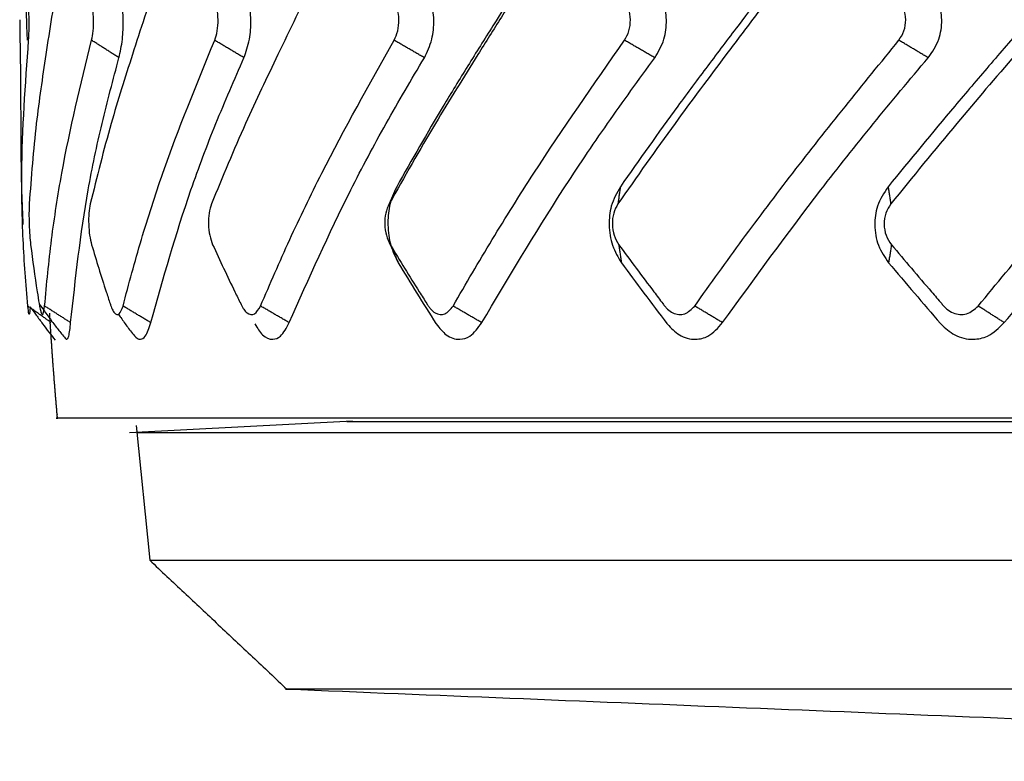
# Model space of a CAD drawing. Extents: x -1485 to 5, y 0 to 1050.
# Drawn here: x -1012 to -1005, y 712 to 717 of the extents above; entities that cross this region are included whole.
import ezdxf

# ---------------------------------------------------------------- set-up
doc = ezdxf.new("R2010")
doc.units = 0
doc.header["$LTSCALE"] = 5
doc.layers.get('0').update_dxf_attribs({"linetype": 'CONTINUOUS'})

msp = doc.modelspace()

# ---------------------------------------------------------------- linework, layer by layer
for p, q in [((-1010.018362, 714.619865), (-1011.57664, 714.538199)), ((-1011.531819, 714.59089), (-1011.435311, 713.647438))]:
    msp.add_line(p, q)
for points, knots in [([(-1008.577165, 718.107798), (-1008.587046, 718.092464), (-1008.621098, 718.039622), (-1008.77554, 717.799148), (-1008.977786, 717.480327), (-1009.211858, 717.105991), (-1009.44307, 716.730225), (-1009.602523, 716.448582), (-1009.708822, 716.260826)], [0, 0, 0, 0, 0.02491526, 0.08585914, 0.39058222, 0.54294503, 0.69530637, 1, 1, 1, 1]), ([(-1006.771006, 718.107798), (-1006.782827, 718.092465), (-1006.823563, 718.039624), (-1007.00847, 717.799151), (-1007.251557, 717.480331), (-1007.534417, 717.105995), (-1007.814551, 716.730228), (-1008.012692, 716.448584), (-1008.144783, 716.260826)], [0, 0, 0, 0, 0.0249145, 0.08585818, 0.39058028, 0.5429426, 0.69530344, 1, 1, 1, 1]), ([(-1004.698536, 718.107798), (-1004.711938, 718.092464), (-1004.758122, 718.039622), (-1004.967877, 717.799148), (-1005.244421, 717.480327), (-1005.567475, 717.105991), (-1005.888017, 716.730225), (-1006.118824, 716.448582), (-1006.27269, 716.260826)], [0, 0, 0, 0, 0.02491526, 0.08585914, 0.39058222, 0.54294503, 0.69530637, 1, 1, 1, 1]), ([(-1011.966493, 718.000285), (-1011.972761, 718.018697), (-1011.985318, 718.05558), (-1012.006591, 718.064768), (-1012.021521, 718.040728), (-1012.030092, 718.0027), (-1012.048343, 717.891625), (-1012.08034, 717.708958), (-1012.122429, 717.446615), (-1012.173751, 717.111888), (-1012.238304, 716.676122), (-1012.264409, 716.328407), (-1012.27847, 716.141117)], [0, 0, 0, 0, 0.0303057, 0.06070841, 0.09090818, 0.10620609, 0.12187478, 0.24732917, 0.37278484, 0.49823978, 0.72973683, 1, 1, 1, 1]), ([(-1011.175659, 718.000285), (-1011.18586, 718.018697), (-1011.206294, 718.05558), (-1011.242988, 718.064768), (-1011.27012, 718.040728), (-1011.286595, 718.0027), (-1011.322728, 717.891625), (-1011.386358, 717.708958), (-1011.472443, 717.446615), (-1011.580538, 717.111888), (-1011.718943, 716.676122), (-1011.80516, 716.328407), (-1011.851599, 716.141117)], [0, 0, 0, 0, 0.0303057, 0.06070841, 0.09090818, 0.10620609, 0.12187478, 0.24732917, 0.37278484, 0.49823978, 0.72973683, 1, 1, 1, 1]), ([(-1009.98468, 718.000285), (-1009.998503, 718.018697), (-1010.026194, 718.05558), (-1010.077195, 718.064768), (-1010.115705, 718.040728), (-1010.139584, 718.0027), (-1010.1925, 717.891625), (-1010.28583, 717.708958), (-1010.413295, 717.446615), (-1010.574879, 717.111888), (-1010.78293, 716.676122), (-1010.92664, 716.328407), (-1011.004046, 716.141117)], [0, 0, 0, 0, 0.0303057, 0.06070841, 0.09090818, 0.10620609, 0.12187478, 0.24732917, 0.37278484, 0.49823978, 0.72973683, 1, 1, 1, 1]), ([(-1008.429744, 718.000285), (-1008.44677, 718.018697), (-1008.480877, 718.05558), (-1008.544634, 718.064768), (-1008.593351, 718.040728), (-1008.623909, 718.0027), (-1008.692001, 717.891625), (-1008.812194, 717.708958), (-1008.977166, 717.446615), (-1009.18733, 717.111888), (-1009.458706, 716.676122), (-1009.655542, 716.328407), (-1009.761563, 716.141117)], [0, 0, 0, 0, 0.0303057, 0.06070841, 0.09090818, 0.10620609, 0.12187478, 0.24732917, 0.37278484, 0.49823978, 0.72973683, 1, 1, 1, 1]), ([(-1006.558097, 718.000285), (-1006.577808, 718.018697), (-1006.617294, 718.05558), (-1006.69187, 718.064768), (-1006.749315, 718.040728), (-1006.785623, 718.0027), (-1006.866821, 717.891625), (-1007.010227, 717.708958), (-1007.207694, 717.446615), (-1007.460051, 717.111888), (-1007.786507, 716.676122), (-1008.030487, 716.328407), (-1008.161902, 716.141117)], [0, 0, 0, 0, 0.0303057, 0.06070841, 0.09090818, 0.10620609, 0.12187478, 0.24732917, 0.37278484, 0.49823978, 0.72973683, 1, 1, 1, 1]), ([(-1004.426608, 718.000285), (-1004.448406, 718.018697), (-1004.492071, 718.05558), (-1004.5752, 718.064768), (-1004.639627, 718.040728), (-1004.680582, 718.0027), (-1004.772419, 717.891625), (-1004.93468, 717.708958), (-1005.158641, 717.446615), (-1005.445525, 717.111888), (-1005.81714, 716.676122), (-1006.100852, 716.328407), (-1006.253668, 716.141117)], [0, 0, 0, 0, 0.0303057, 0.06070841, 0.09090818, 0.10620609, 0.12187478, 0.24732917, 0.37278484, 0.49823978, 0.72973683, 1, 1, 1, 1]), ([(-1011.650867, 717.162854), (-1011.64175, 717.203733), (-1011.624666, 717.280332), (-1011.619164, 717.425957), (-1011.629564, 717.572653), (-1011.649111, 717.648903), (-1011.65987, 717.690874)], [0, 0, 0, 0, 0.26673536, 0.49980291, 0.7246705, 1, 1, 1, 1]), ([(-1010.777265, 717.162854), (-1010.762513, 717.203733), (-1010.734872, 717.280332), (-1010.725198, 717.425957), (-1010.739728, 717.572653), (-1010.76979, 717.648903), (-1010.786338, 717.690874)], [0, 0, 0, 0, 0.26673536, 0.49980291, 0.7246705, 1, 1, 1, 1]), ([(-1009.515622, 717.162854), (-1009.495685, 717.203733), (-1009.458327, 717.280332), (-1009.444774, 717.425957), (-1009.462993, 717.572653), (-1009.502658, 717.648903), (-1009.524491, 717.690874)], [0, 0, 0, 0, 0.26673536, 0.49980291, 0.7246705, 1, 1, 1, 1]), ([(-1007.904275, 717.162854), (-1007.879758, 717.203733), (-1007.833818, 717.280332), (-1007.816797, 717.425957), (-1007.838152, 717.572653), (-1007.886214, 717.648903), (-1007.912669, 717.690874)], [0, 0, 0, 0, 0.26673536, 0.49980291, 0.7246705, 1, 1, 1, 1]), ([(-1005.992183, 717.162854), (-1005.963831, 717.203733), (-1005.910705, 717.280332), (-1005.890734, 717.425957), (-1005.914575, 717.572653), (-1005.969574, 717.648903), (-1005.999847, 717.690874)], [0, 0, 0, 0, 0.26673536, 0.49980291, 0.7246705, 1, 1, 1, 1]), ([(-1012.289548, 717.28522), (-1012.291175, 717.306104), (-1012.294428, 717.347871), (-1012.296741, 717.428323), (-1012.297074, 717.508699), (-1012.295198, 717.550397), (-1012.29426, 717.571246)], [0, 0, 0, 0, 0.24997394, 0.49994625, 0.74997404, 1, 1, 1, 1]), ([(-1012.282937, 717.28522), (-1012.281664, 717.306104), (-1012.279117, 717.347871), (-1012.278958, 717.428323), (-1012.281814, 717.508699), (-1012.285753, 717.550397), (-1012.287722, 717.571246)], [0, 0, 0, 0, 0.24997394, 0.49994625, 0.74997404, 1, 1, 1, 1]), ([(-1011.842538, 717.28522), (-1011.838403, 717.306104), (-1011.830133, 717.347871), (-1011.827508, 717.428323), (-1011.8328, 717.508699), (-1011.842433, 717.550397), (-1011.84725, 717.571246)], [0, 0, 0, 0, 0.24997394, 0.49994625, 0.74997404, 1, 1, 1, 1]), ([(-1010.981731, 717.28522), (-1010.97486, 717.306104), (-1010.961119, 717.347871), (-1010.956106, 717.428323), (-1010.963675, 717.508699), (-1010.978709, 717.550397), (-1010.986227, 717.571246)], [0, 0, 0, 0, 0.24997394, 0.49994625, 0.74997404, 1, 1, 1, 1]), ([(-1009.726672, 717.28522), (-1009.717274, 717.306104), (-1009.698479, 717.347871), (-1009.691232, 717.428323), (-1009.700846, 717.508699), (-1009.720826, 717.550397), (-1009.730815, 717.571246)], [0, 0, 0, 0, 0.24997394, 0.49994625, 0.74997404, 1, 1, 1, 1]), ([(-1008.115495, 717.28522), (-1008.103856, 717.306104), (-1008.080578, 717.347871), (-1008.071316, 717.428323), (-1008.082684, 717.508699), (-1008.107002, 717.550397), (-1008.11916, 717.571246)], [0, 0, 0, 0, 0.24997394, 0.49994625, 0.74997404, 1, 1, 1, 1]), ([(-1006.197156, 717.28522), (-1006.183629, 717.306104), (-1006.156575, 717.347871), (-1006.14558, 717.428323), (-1006.158356, 717.508699), (-1006.186273, 717.550397), (-1006.200231, 717.571246)], [0, 0, 0, 0, 0.24997394, 0.49994625, 0.74997404, 1, 1, 1, 1]), ([(-1012.345234, 717.428213), (-1012.343089, 717.271238), (-1012.336337, 716.869445), (-1012.339519, 716.391524), (-1012.326377, 716.071015), (-1012.322929, 715.995195)], [0, 0, 0, 0, 0.32859735, 0.84115256, 1, 1, 1, 1]), ([(-1012.28845, 715.426052), (-1012.301127, 715.580851), (-1012.320143, 715.81305), (-1012.329421, 716.123083), (-1012.333371, 716.588224), (-1012.305352, 716.975445), (-1012.282937, 717.28522)], [0, 0, 0, 0, 0.25000775, 0.37501388, 0.50001492, 1, 1, 1, 1]), ([(-1012.170808, 715.426052), (-1012.156412, 715.580851), (-1012.134818, 715.81305), (-1012.090118, 716.123083), (-1012.013237, 716.588224), (-1011.918404, 716.975445), (-1011.842538, 717.28522)], [0, 0, 0, 0, 0.25000775, 0.37501388, 0.50001492, 1, 1, 1, 1]), ([(-1011.622784, 715.426052), (-1011.581752, 715.580851), (-1011.520204, 715.81305), (-1011.422886, 716.123083), (-1011.26751, 716.588224), (-1011.108743, 716.975445), (-1010.981731, 717.28522)], [0, 0, 0, 0, 0.25000775, 0.37501388, 0.50001492, 1, 1, 1, 1]), ([(-1010.66103, 715.426052), (-1010.594609, 715.580851), (-1010.494978, 715.81305), (-1010.347997, 716.123083), (-1010.118847, 716.588224), (-1009.900971, 716.975445), (-1009.726672, 717.28522)], [0, 0, 0, 0, 0.25000775, 0.37501388, 0.50001492, 1, 1, 1, 1]), ([(-1009.314769, 715.426052), (-1009.224977, 715.580851), (-1009.090289, 715.81305), (-1008.898111, 716.123083), (-1008.60215, 716.588224), (-1008.331786, 716.975445), (-1008.115495, 717.28522)], [0, 0, 0, 0, 0.25000775, 0.37501388, 0.50001492, 1, 1, 1, 1]), ([(-1007.624905, 715.426052), (-1007.514471, 715.580851), (-1007.348819, 715.81305), (-1007.117284, 716.123083), (-1006.763504, 716.588224), (-1006.448865, 716.975445), (-1006.197156, 717.28522)], [0, 0, 0, 0, 0.25000775, 0.37501388, 0.50001492, 1, 1, 1, 1]), ([(-1005.642784, 715.426052), (-1005.515063, 715.580851), (-1005.323481, 715.81305), (-1005.059623, 716.123083), (-1004.658775, 716.588224), (-1004.309421, 716.975445), (-1004.029941, 717.28522)], [0, 0, 0, 0, 0.25000775, 0.37501388, 0.50001492, 1, 1, 1, 1]), ([(-1011.988792, 715.309851), (-1011.954914, 715.619172), (-1011.904093, 716.083173), (-1011.773703, 716.703144), (-1011.691815, 717.009609), (-1011.650867, 717.162854)], [0, 0, 0, 0, 0.49994721, 0.74995178, 1, 1, 1, 1]), ([(-1011.428618, 715.309851), (-1011.341559, 715.619176), (-1011.210966, 716.083179), (-1010.977124, 716.703151), (-1010.843888, 717.009611), (-1010.777265, 717.162854)], [0, 0, 0, 0, 0.49995392, 0.7499556, 1, 1, 1, 1]), ([(-1010.460612, 715.309851), (-1010.323021, 715.619172), (-1010.116625, 716.083173), (-1009.786438, 716.703145), (-1009.6059, 717.009609), (-1009.515622, 717.162854)], [0, 0, 0, 0, 0.49994722, 0.74995179, 1, 1, 1, 1]), ([(-1009.114189, 715.309851), (-1008.930244, 715.619172), (-1008.654316, 716.083173), (-1008.237816, 716.703144), (-1008.015462, 717.009609), (-1007.904275, 717.162854)], [0, 0, 0, 0, 0.49994712, 0.74995164, 1, 1, 1, 1]), ([(-1007.430258, 715.309851), (-1007.205549, 715.619172), (-1006.868472, 716.083173), (-1006.378315, 716.703144), (-1006.120901, 717.009609), (-1005.992183, 717.162854)], [0, 0, 0, 0, 0.49994721, 0.74995178, 1, 1, 1, 1]), ([(-1005.459984, 715.309851), (-1005.201339, 715.619172), (-1004.813356, 716.083173), (-1004.264434, 716.703145), (-1003.979782, 717.009609), (-1003.837443, 717.162854)], [0, 0, 0, 0, 0.49994722, 0.74995179, 1, 1, 1, 1]), ([(-1009.708822, 716.260826), (-1009.728451, 716.217681), (-1009.763836, 716.139902), (-1009.774449, 715.989264), (-1009.756018, 715.843957), (-1009.717816, 715.767255), (-1009.698514, 715.7285)], [0, 0, 0, 0, 0.28042992, 0.50554223, 0.75016984, 1, 1, 1, 1]), ([(-1008.144783, 716.260826), (-1008.169467, 716.217681), (-1008.213966, 716.139902), (-1008.228739, 715.989264), (-1008.207458, 715.843957), (-1008.161111, 715.767255), (-1008.137693, 715.7285)], [0, 0, 0, 0, 0.28042992, 0.50554223, 0.75016984, 1, 1, 1, 1]), ([(-1006.27269, 716.260826), (-1006.30168, 716.217681), (-1006.353941, 716.139902), (-1006.372426, 715.989264), (-1006.348941, 715.843957), (-1006.295856, 715.767255), (-1006.269035, 715.7285)], [0, 0, 0, 0, 0.28042992, 0.50554223, 0.75016984, 1, 1, 1, 1]), ([(-1012.27847, 716.141117), (-1012.279277, 716.120273), (-1012.28089, 716.078585), (-1012.279513, 715.998259), (-1012.275639, 715.917806), (-1012.27129, 715.875996), (-1012.269115, 715.855091)], [0, 0, 0, 0, 0.25003729, 0.50007719, 0.75003726, 1, 1, 1, 1]), ([(-1011.851599, 716.141117), (-1011.85529, 716.120273), (-1011.862671, 716.078585), (-1011.863877, 715.998259), (-1011.857679, 715.917806), (-1011.847675, 715.875996), (-1011.842673, 715.855091)], [0, 0, 0, 0, 0.25003729, 0.50007719, 0.75003726, 1, 1, 1, 1]), ([(-1011.004046, 716.141117), (-1011.010508, 716.120273), (-1011.023433, 716.078585), (-1011.027184, 715.998259), (-1011.018853, 715.917806), (-1011.003497, 715.875996), (-1010.99582, 715.855091)], [0, 0, 0, 0, 0.25003729, 0.50007719, 0.75003726, 1, 1, 1, 1]), ([(-1009.761563, 716.141117), (-1009.770601, 716.120273), (-1009.788676, 716.078585), (-1009.794859, 715.998259), (-1009.784646, 715.917806), (-1009.764406, 715.875996), (-1009.754286, 715.855091)], [0, 0, 0, 0, 0.25003729, 0.50007719, 0.75003726, 1, 1, 1, 1]), ([(-1008.161902, 716.141117), (-1008.17324, 716.120273), (-1008.195917, 716.078585), (-1008.204344, 715.998259), (-1008.19256, 715.917806), (-1008.168051, 715.875996), (-1008.155796, 715.855091)], [0, 0, 0, 0, 0.25003729, 0.50007719, 0.75003726, 1, 1, 1, 1]), ([(-1006.253668, 716.141117), (-1006.266962, 716.120273), (-1006.293552, 716.078585), (-1006.303967, 715.998259), (-1006.29097, 715.917806), (-1006.262935, 715.875996), (-1006.248918, 715.855091)], [0, 0, 0, 0, 0.25003729, 0.50007719, 0.75003726, 1, 1, 1, 1]), ([(-1012.269115, 715.855091), (-1012.25457, 715.744868), (-1012.236388, 715.607088), (-1012.212648, 715.463805), (-1012.205762, 715.422015), (-1012.201022, 715.39759), (-1012.192381, 715.367282), (-1012.179445, 715.359079), (-1012.173684, 715.403753), (-1012.170808, 715.426052)], [0, 0, 0, 0, 0.50617742, 0.63272551, 0.66428053, 0.69523739, 0.75642529, 0.87842012, 1, 1, 1, 1]), ([(-1011.842673, 715.855091), (-1011.809461, 715.744868), (-1011.767944, 715.607088), (-1011.71966, 715.463805), (-1011.705973, 715.422015), (-1011.69628, 715.39759), (-1011.677656, 715.367282), (-1011.647484, 715.359079), (-1011.631008, 715.403753), (-1011.622784, 715.426052)], [0, 0, 0, 0, 0.50617742, 0.63272551, 0.66428053, 0.69523739, 0.75642529, 0.87842012, 1, 1, 1, 1]), ([(-1010.99582, 715.855091), (-1010.944949, 715.744868), (-1010.88136, 715.607088), (-1010.809999, 715.463805), (-1010.789925, 715.422015), (-1010.775575, 715.39759), (-1010.747534, 715.367282), (-1010.701042, 715.359079), (-1010.674352, 715.403753), (-1010.66103, 715.426052)], [0, 0, 0, 0, 0.50617742, 0.63272551, 0.66428053, 0.69523739, 0.75642529, 0.87842012, 1, 1, 1, 1]), ([(-1009.754286, 715.855091), (-1009.687303, 715.744868), (-1009.603573, 715.607088), (-1009.511303, 715.463805), (-1009.485454, 715.422015), (-1009.466881, 715.39759), (-1009.430276, 715.367282), (-1009.368876, 715.359079), (-1009.332784, 715.403753), (-1009.314769, 715.426052)], [0, 0, 0, 0, 0.50617742, 0.63272551, 0.66428053, 0.69523739, 0.75642529, 0.87842012, 1, 1, 1, 1]), ([(-1008.155796, 715.855091), (-1008.074735, 715.744868), (-1007.973409, 715.607088), (-1007.863034, 715.463805), (-1007.832194, 715.422015), (-1007.809964, 715.39759), (-1007.765906, 715.367282), (-1007.691465, 715.359079), (-1007.647066, 715.403753), (-1007.624905, 715.426052)], [0, 0, 0, 0, 0.50617742, 0.63272551, 0.66428053, 0.69523739, 0.75642529, 0.87842012, 1, 1, 1, 1]), ([(-1006.248918, 715.855091), (-1006.156243, 715.744868), (-1006.0404, 715.607088), (-1005.915273, 715.463805), (-1005.880379, 715.422015), (-1005.855167, 715.39759), (-1005.804995, 715.367282), (-1005.719774, 715.359079), (-1005.668419, 715.403753), (-1005.642784, 715.426052)], [0, 0, 0, 0, 0.50617742, 0.63272551, 0.66428053, 0.69523739, 0.75642529, 0.87842012, 1, 1, 1, 1]), ([(-1009.698514, 715.7285), (-1009.61172, 715.586808), (-1009.524307, 715.444107), (-1009.433003, 715.301563), (-1009.432357, 715.300554)], [0, 0, 0, 0, 0.99292596, 1, 1, 1, 1]), ([(-1008.137693, 715.7285), (-1008.032612, 715.586808), (-1007.926783, 715.444107), (-1007.81763, 715.301563), (-1007.816858, 715.300554)], [0, 0, 0, 0, 0.99292596, 1, 1, 1, 1]), ([(-1006.269035, 715.7285), (-1006.14886, 715.586808), (-1006.02783, 715.444107), (-1005.904145, 715.301563), (-1005.90327, 715.300554)], [0, 0, 0, 0, 0.99292594, 1, 1, 1, 1]), ([(-1012.274328, 715.408565), (-1012.274357, 715.407054), (-1012.274636, 715.394347), (-1012.276069, 715.367282), (-1012.280762, 715.359079), (-1012.28589, 715.403753), (-1012.28845, 715.426052)], [0, 0, 0, 0, 0.02571138, 0.22132158, 0.61132408, 1, 1, 1, 1]), ([(-1012.274153, 715.420711), (-1012.258878, 715.401265), (-1012.228388, 715.361746), (-1012.184004, 715.300238), (-1012.139966, 715.240114), (-1012.111681, 715.205015), (-1012.097634, 715.188335)], [0, 0, 0, 0, 0.23101036, 0.47333848, 0.7289791, 1, 1, 1, 1]), ([(-1012.208765, 715.440243), (-1012.178923, 715.398632), (-1012.132981, 715.336544), (-1012.070241, 715.25213), (-1012.037156, 715.213404), (-1012.020161, 715.194562)], [0, 0, 0, 0, 0.47101028, 0.72776879, 1, 1, 1, 1]), ([(-1012.026558, 715.201247), (-1012.023017, 715.195828), (-1012.014305, 715.190165), (-1011.999681, 715.211061), (-1011.992813, 715.273375), (-1011.988792, 715.309851)], [0, 0, 0, 0, 0.21901829, 0.54284983, 1, 1, 1, 1]), ([(-1011.655677, 715.370664), (-1011.649817, 715.36222), (-1011.628275, 715.331177), (-1011.589384, 715.274774), (-1011.554268, 715.231783), (-1011.535729, 715.210349)], [0, 0, 0, 0, 0.15474981, 0.56543347, 1, 1, 1, 1]), ([(-1011.543686, 715.219424), (-1011.529933, 715.200966), (-1011.502745, 715.186653), (-1011.460538, 715.211061), (-1011.440404, 715.273375), (-1011.428618, 715.309851)], [0, 0, 0, 0, 0.33140341, 0.60863482, 1, 1, 1, 1]), ([(-1010.70068, 715.300554), (-1010.683268, 715.271962), (-1010.645746, 715.21035), (-1010.580494, 715.185969), (-1010.512596, 715.211061), (-1010.479806, 715.273375), (-1010.460612, 715.309851)], [0, 0, 0, 0, 0.23238603, 0.50075322, 0.70776428, 1, 1, 1, 1]), ([(-1009.432357, 715.300554), (-1009.409762, 715.271962), (-1009.361075, 715.21035), (-1009.275, 715.185969), (-1009.184655, 715.211061), (-1009.140207, 715.273375), (-1009.114189, 715.309851)], [0, 0, 0, 0, 0.23238603, 0.50075322, 0.70776428, 1, 1, 1, 1]), ([(-1007.816858, 715.300554), (-1007.789768, 715.271962), (-1007.731395, 715.21035), (-1007.627112, 715.185969), (-1007.517066, 715.211061), (-1007.46231, 715.273375), (-1007.430258, 715.309851)], [0, 0, 0, 0, 0.23238603, 0.50075322, 0.70776428, 1, 1, 1, 1]), ([(-1005.90327, 715.300554), (-1005.872508, 715.271962), (-1005.806222, 715.21035), (-1005.6869, 715.185969), (-1005.560497, 715.211061), (-1005.497096, 715.273375), (-1005.459984, 715.309851)], [0, 0, 0, 0, 0.23238603, 0.50075322, 0.70776428, 1, 1, 1, 1]), ([(-1010.056779, 714.617851), (-1010.057418, 714.617851), (-1009.745668, 714.617852), (-1008.539798, 714.617851), (-1007.655897, 714.617852), (-1005.407069, 714.617851), (-1004.080168, 714.617852), (-1001.159227, 714.617852), (-999.582209, 714.617853), (-996.436841, 714.617853), (-994.851865, 714.617854), (-991.951305, 714.617853), (-990.605744, 714.617855), (-988.381741, 714.617853), (-987.484042, 714.617855), (-986.273034, 714.617853), (-985.957408, 714.617855), (-985.955819, 714.617854), (-985.955818, 714.617854), (-985.955817, 714.617854)], [0, 0, 0, 0, 0.12495114, 0.12495114, 0.24995741, 0.24995741, 0.37496368, 0.37496368, 0.49996995, 0.49996995, 0.62497622, 0.62497622, 0.74998248, 0.74998248, 0.87498875, 0.87498875, 0.99999502, 0.99999502, 1, 1, 1, 1]), ([(-1011.526642, 714.540819), (-1011.526643, 714.540819), (-1011.526645, 714.540819), (-1011.526636, 714.540819), (-1011.174742, 714.540819), (-1009.82019, 714.540819), (-1008.818068, 714.540819), (-1006.315181, 714.540819), (-1004.8154, 714.540819), (-1001.545219, 714.540819), (-999.776106, 714.540819), (-998.006296, 714.540819)], [0, 0, 0, 0, 0.00012865, 0.00012865, 0.25009649, 0.25009649, 0.50006433, 0.50006433, 0.75003216, 0.75003216, 1, 1, 1, 1]), ([(-1011.435313, 713.647438), (-1011.435314, 713.647438), (-1011.435315, 713.647438), (-1011.435307, 713.647438), (-1011.08579, 713.647438), (-1009.740387, 713.647438), (-1008.745034, 713.647438), (-1006.259053, 713.647438), (-1004.769403, 713.647438), (-1001.521312, 713.647438), (-999.76415, 713.647438), (-998.006296, 713.647438)], [0, 0, 0, 0, 0.00015143, 0.00015143, 0.25011357, 0.25011357, 0.50007572, 0.50007572, 0.75003786, 0.75003786, 1, 1, 1, 1])]:
    msp.add_open_spline(points, degree=3, knots=knots)
for points in [[(-1011.650867, 717.162854), (-1011.842538, 717.28522)], [(-1010.777265, 717.162854), (-1010.981732, 717.28522)], [(-1009.515622, 717.162854), (-1009.726672, 717.28522)], [(-1007.904275, 717.162854), (-1008.115496, 717.28522)], [(-1005.992183, 717.162854), (-1006.197157, 717.28522)], [(-1009.708822, 716.260825), (-1009.761561, 716.141117)], [(-1008.144783, 716.260825), (-1008.1619, 716.141117)], [(-1006.27269, 716.260825), (-1006.253667, 716.141117)], [(-1009.754285, 715.855091), (-1009.698514, 715.7285)], [(-1008.155795, 715.855091), (-1008.137693, 715.7285)], [(-1006.248917, 715.855091), (-1006.269035, 715.7285)], [(-1012.124116, 715.309851), (-1012.288449, 715.426052)], [(-1011.988792, 715.309851), (-1012.170807, 715.426052)], [(-1011.428618, 715.309851), (-1011.622783, 715.426052)], [(-1010.460612, 715.309851), (-1010.66103, 715.426052)], [(-1009.114189, 715.309851), (-1009.314768, 715.426052)], [(-1007.430258, 715.309851), (-1007.624904, 715.426052)], [(-1005.459984, 715.309851), (-1005.642784, 715.426052)], [(-1011.435309, 713.647438), (-1010.477491, 712.74673)], [(-1010.477493, 712.74673), (-998.006296, 712.241388)]]:
    msp.add_open_spline(points, degree=1)
for points, weights, degree, knots in [([(-1012.080907, 714.640819), (-1012.082099, 714.654438), (-1012.08329, 714.668056), (-1012.104705, 714.91283), (-1012.12171, 715.144253), (-1012.135491, 715.375891)], [0.99996155191, 0.99995413031, 0.999945277476, 0.999755496627, 0.999634085076, 0.99957075567], 3, [0, 0, 0, 0, 0.05564353, 0.05564353, 1, 1, 1, 1]), ([(-983.931689, 714.640819), (-983.931673, 714.640819), (-998.006295, 714.640819), (-1012.080918, 714.640819), (-1012.080902, 714.640819)], [0.999961551912, 0.707079583417, 0.999961551912, 0.707079583417, 0.999961551912], 2, [0, 0, 0, 0.5, 0.5, 1, 1, 1])]:
    msp.add_rational_spline(points, weights, degree=degree, knots=knots)
msp.add_rational_spline([(-998.006296, 712.74673), (-1010.475253, 712.74673), (-1010.477493, 712.74673)], [1, 0.707144161391, 0.999925249133], degree=2)

doc.saveas('drawing.dxf')
